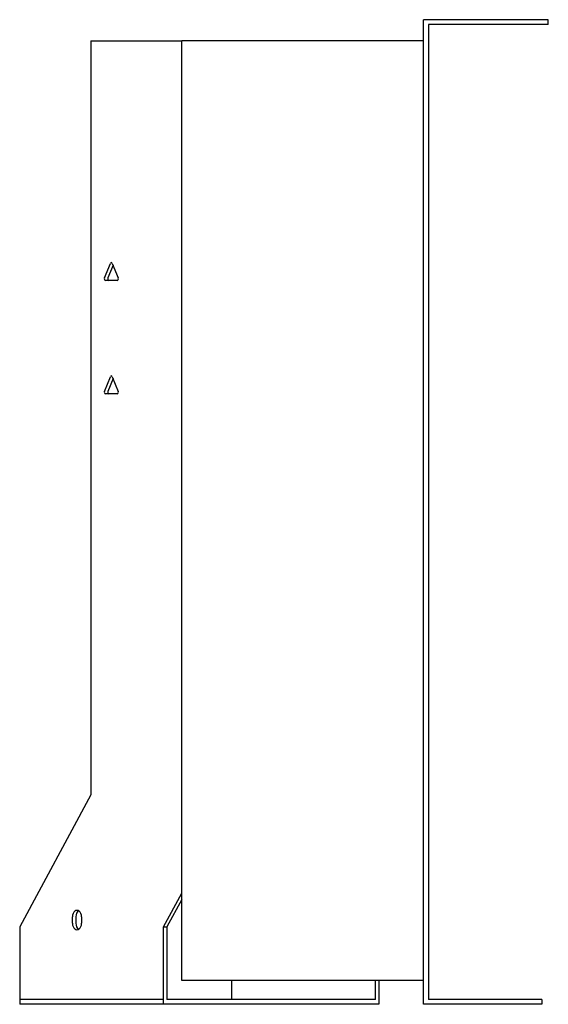
# Model space of a CAD drawing. Units: millimetres. Extents: x 674 to 1610, y 199 to 1250.
# Drawn here: x 674 to 837, y 663 to 967 of the extents above; entities that cross this region are included whole.
import ezdxf

# ---------------------------------------------------------------- set-up
doc = ezdxf.new("R2010")
doc.units = ezdxf.units.MM
doc.layers.add('Hidden', color=6, linetype='Continuous', lineweight=25, true_color=0xff00ff)
doc.layers.add('Part', color=7, linetype='Continuous', lineweight=25)

msp = doc.modelspace()

# ---------------------------------------------------------------- linework, layer by layer
at = {"layer": 'Hidden'}
msp.add_line((718.18, 664.46), (673.8, 664.46), dxfattribs=at)
at = {"layer": 'Part'}
for p, q in [((836.95, 966.96), (798.45, 966.96)), ((798.45, 662.96), (798.45, 966.96)), ((836.95, 965.46), (836.95, 966.96)), ((836.95, 965.46), (799.95, 965.46)), ((799.95, 965.46), (799.95, 664.46)), ((695.72, 960.46), (723.8, 960.46)), ((695.72, 960.46), (695.72, 727.66)), ((798.45, 960.46), (723.8, 960.46)), ((723.8, 670.26), (723.8, 960.46)), ((699.94, 887.21), (701.78, 891.71)), ((702.61, 891.16), (701, 887.21)), ((702.39, 891.71), (704.23, 887.21)), ((703.92, 886.46), (700.25, 886.46)), ((699.94, 852.21), (701.78, 856.71)), ((702.61, 856.16), (701, 852.21)), ((702.39, 856.71), (704.23, 852.21)), ((703.92, 851.46), (700.25, 851.46)), ((695.72, 727.66), (673.8, 686.86)), ((718.18, 686.86), (723.8, 697.31)), ((723.8, 695.34), (719.24, 686.86)), ((690.06, 687.96), (690.06, 689.96)), ((691.12, 689.96), (691.12, 687.96)), ((692.89, 689.96), (692.89, 687.96)), ((673.8, 686.86), (673.8, 662.96)), ((718.18, 686.86), (719.24, 686.86)), ((718.18, 662.96), (718.18, 686.86)), ((719.24, 686.86), (719.24, 664.46)), ((798.45, 670.26), (723.8, 670.26)), ((739.21, 670.26), (739.21, 664.46)), ((783.59, 664.46), (783.59, 670.26)), ((784.65, 670.26), (784.65, 662.96)), ((718.18, 662.96), (673.8, 662.96)), ((784.65, 662.96), (718.18, 662.96)), ((783.59, 664.46), (719.24, 664.46)), ((834.95, 662.96), (798.45, 662.96)), ((834.95, 664.46), (799.95, 664.46)), ((834.95, 664.46), (834.95, 662.96))]:
    msp.add_line(p, q, dxfattribs=at)
for centre, major_axis, start_param, end_param in [((702.08, 891.46), (0, 0.5), 5.235988, 7.330383), ((700.25, 886.96), (0, -0.5), 4.18879, 6.283185), ((701.31, 886.96), (0, -0.5), 4.18879, 6.283185), ((703.92, 886.96), (0, -0.5), 0, 2.094395), ((702.08, 856.46), (0, 0.5), 5.235988, 7.330383), ((700.25, 851.96), (0, -0.5), 4.18879, 6.283185), ((701.31, 851.96), (0, -0.5), 4.18879, 6.283185), ((703.92, 851.96), (0, -0.5), 0, 2.094395), ((691.48, 689.96), (0, 2), 4.712389, 7.853982), ((692.54, 689.96), (0, 2), 0.384397, 1.570796), ((691.48, 687.96), (0, -2), 4.712389, 7.853982), ((692.54, 687.96), (0, -2), 4.712389, 5.898789)]:
    msp.add_ellipse(centre, major_axis=major_axis, ratio=0.707107, start_param=start_param, end_param=end_param, dxfattribs=at)

doc.saveas('drawing.dxf')
